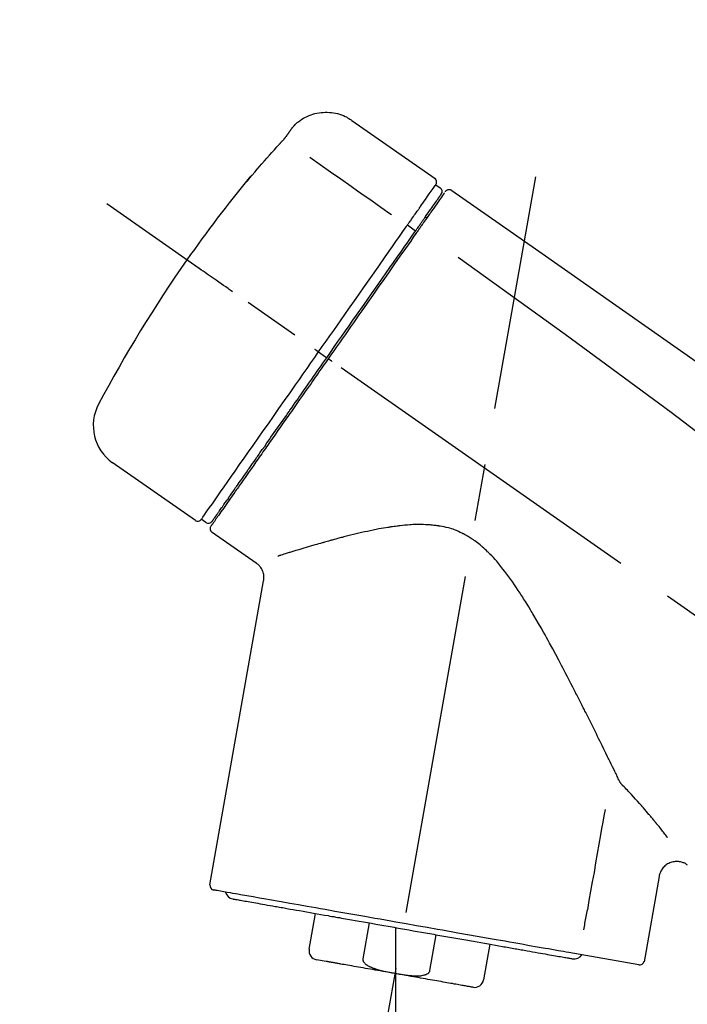
# Model space of a CAD drawing. Extents: x 84007 to 110129, y 210 to 8610.
# Drawn here: x 104028 to 104102, y 3179 to 3287 of the extents above; entities that cross this region are included whole.
import ezdxf

# ---------------------------------------------------------------- set-up
doc = ezdxf.new("R2010")
doc.units = 0
doc.header["$LTSCALE"] = 50
doc.header["$MEASUREMENT"] = 0
doc.linetypes.add('CENTER2', pattern=[1.125, 0.75, -0.125, 0.125, -0.125])
doc.layers.get('0').update_dxf_attribs({"linetype": 'CONTINUOUS'})
doc.layers.add('150-機器', color=8, linetype='CONTINUOUS')
doc.layers.add('166-寸法B', color=11, linetype='CONTINUOUS')
doc.styles.add('KH001', font='txt')
doc.dimstyles.new('KH1xx030', dxfattribs={"dimscale": 30, "dimtxt": 2, "dimasz": 0.6, "dimexe": 0.3, "dimexo": 1.2, "dimgap": 0.5, "dimtad": 3, "dimdec": 1, "dimdsep": 46, "dimlunit": 6, "dimtxsty": 'KH001', "dimblk": 'DOT', "dimcen": 1, "dimdle": 1, "dimclrd": 256, "dimclre": 256, "dimclrt": 256, "dimadec": 0, "dimazin": 0, "dimtfac": 1, "dimtdec": 1, "dimtix": 1, "dimtmove": 2, "dimatfit": 3, "dimldrblk": 'CLOSEDBLANK', "dimfxl": 1, "dimtolj": 1, "dimtzin": 0, "dimlwd": -1, "dimlwe": -1, "dimarcsym": 0})

# ---------------------------------------------------------------- blocks, each defined once
blk = doc.blocks.new('_Dot')
at = {"color": 0, "linetype": 'ByBlock', "lineweight": -2}
blk.add_line((-0.5, 0), (-1, 0), dxfattribs=at)
at = {"color": 0, "linetype": 'ByBlock', "const_width": 0.5}
blk.add_lwpolyline([(-0.25, 0, 1), (0.25, 0, 1)], format="xyb", close=True, dxfattribs=at)
blk = doc.blocks.new('*D97')
at = {"layer": '166-寸法B', "transparency": 16777216}
for p, q in [((103744.38, 3063.49), (103744.38, 3351.95)), ((104544.38, 3285.51), (104544.38, 3351.95)), ((103762.38, 3342.95), (104526.38, 3342.95))]:
    blk.add_line(p, q, dxfattribs=at)
at = {"layer": '166-寸法B', "transparency": 16777216, "xscale": 18, "yscale": 18, "zscale": 18, "rotation": 180}
blk.add_blockref('_Dot', (103744.38, 3342.95), dxfattribs=at)
at = {"layer": '166-寸法B', "transparency": 16777216, "xscale": 18, "yscale": 18, "zscale": 18}
blk.add_blockref('_Dot', (104544.38, 3342.95), dxfattribs=at)
at = {"layer": '166-寸法B', "transparency": 16777216, "insert": (104144.38, 3387.95), "char_height": 60, "attachment_point": 5, "style": 'KH001'}
blk.add_mtext('\\A1;800', dxfattribs=at)
blk = doc.blocks.new('_ClosedBlank')
at = {"color": 0, "linetype": 'ByBlock', "lineweight": -2}
for p, q in [((-1, 0.1667), (0, 0)), ((-1, 0.1667), (-1, -0.1667)), ((0, 0), (-1, -0.1667))]:
    blk.add_line(p, q, dxfattribs=at)

msp = doc.modelspace()

# ---------------------------------------------------------------- linework, layer by layer
at = {"layer": '150-機器', "color": 13, "linetype": 'Continuous'}
for p, q in [((104064.77, 3276.37), (104073.91, 3269.98)), ((104073.99, 3269.31), (104074.48, 3268.97)), ((104072.85, 3265.78), (104073.02, 3265.67)), ((104070.89, 3264.89), (104071.78, 3264.24)), ((104061.12, 3250.93), (104061.61, 3250.59)), ((104061.61, 3250.59), (104062.01, 3250.3)), ((104047.59, 3232.4), (104038.46, 3238.79)), ((104051.34, 3234.7), (104051.17, 3234.82)), ((104048.73, 3232.2), (104048.24, 3232.55)), ((104054.25, 3227.73), (104049.43, 3231.11)), ((104049.19, 3192.39), (104055.07, 3225.77)), ((104098.52, 3193.3), (104096.87, 3183.93)), ((104060.09, 3185.3), (104060.78, 3189.23)), ((104066.68, 3188.19), (104065.99, 3184.26)), ((104069.55, 3187.69), (104069.55, 3182.65)), ((104073.35, 3182.96), (104074.04, 3186.89)), ((104079.94, 3185.85), (104079.24, 3181.93)), ((104061.95, 3183.96), (104060.9, 3184.15)), ((104096.3, 3183.58), (104088.59, 3184.94))]:
    msp.add_line(p, q, dxfattribs=at)
at = {"layer": '150-機器', "color": 13, "linetype": 'CENTER2'}
for p, q in [((104060.96, 3133.93), (104084.98, 3270.17)), ((104324.72, 3066.35), (104037.85, 3267.22)), ((104069.55, 3182.65), (104069.55, 3122.45))]:
    msp.add_line(p, q, dxfattribs=at)
at = {"layer": '150-機器', "color": 13, "linetype": 'Continuous'}
for points in [[(104058.25, 3275.6), (104058.31, 3275.66), (104058.36, 3275.72), (104058.41, 3275.77), (104058.46, 3275.83), (104058.56, 3275.94), (104058.67, 3276.04), (104058.78, 3276.14), (104058.9, 3276.23), (104059.08, 3276.37), (104059.27, 3276.5), (104059.46, 3276.61), (104059.67, 3276.72), (104059.87, 3276.82), (104060.08, 3276.91), (104060.29, 3276.99), (104060.5, 3277.06), (104060.72, 3277.12), (104060.94, 3277.17), (104061.17, 3277.21), (104061.39, 3277.24), (104061.62, 3277.26), (104061.84, 3277.27), (104062.07, 3277.27), (104062.3, 3277.26), (104062.52, 3277.24), (104062.75, 3277.21), (104062.97, 3277.17), (104063.19, 3277.12), (104063.41, 3277.06), (104063.63, 3276.99), (104063.84, 3276.91), (104064.05, 3276.81), (104064.18, 3276.75), (104064.31, 3276.67), (104064.44, 3276.6), (104064.56, 3276.52), (104064.63, 3276.47), (104064.69, 3276.43), (104064.75, 3276.39), (104064.81, 3276.34)], [(104057.69, 3274.78), (104057.69, 3274.79), (104057.69, 3274.79), (104057.69, 3274.79), (104057.7, 3274.8), (104057.7, 3274.81), (104057.71, 3274.82), (104057.72, 3274.83), (104057.72, 3274.84), (104057.74, 3274.85), (104057.75, 3274.87), (104057.76, 3274.89), (104057.77, 3274.9), (104057.78, 3274.92), (104057.8, 3274.94), (104057.81, 3274.96), (104057.83, 3274.98), (104057.84, 3275.01), (104057.86, 3275.03), (104057.88, 3275.06), (104057.9, 3275.09), (104057.92, 3275.11), (104057.94, 3275.14), (104057.96, 3275.17), (104057.97, 3275.19), (104057.99, 3275.22), (104058.01, 3275.24), (104058.02, 3275.27), (104058.04, 3275.29), (104058.05, 3275.31), (104058.07, 3275.32), (104058.08, 3275.34), (104058.09, 3275.36), (104058.1, 3275.37), (104058.11, 3275.39), (104058.12, 3275.4), (104058.13, 3275.42), (104058.14, 3275.43), (104058.15, 3275.44), (104058.16, 3275.45), (104058.17, 3275.47), (104058.17, 3275.48), (104058.18, 3275.49), (104058.19, 3275.5), (104058.2, 3275.51), (104058.2, 3275.52), (104058.21, 3275.53), (104058.22, 3275.54), (104058.22, 3275.55), (104058.23, 3275.55), (104058.23, 3275.56), (104058.23, 3275.56), (104058.24, 3275.57), (104058.24, 3275.57), (104058.24, 3275.57), (104058.24, 3275.58), (104058.24, 3275.58)], [(104058.24, 3275.58), (104058.24, 3275.58), (104058.25, 3275.58), (104058.25, 3275.58), (104058.25, 3275.58), (104058.25, 3275.58), (104058.25, 3275.59), (104058.25, 3275.59), (104058.25, 3275.59), (104058.26, 3275.6), (104058.26, 3275.6), (104058.26, 3275.6), (104058.26, 3275.6), (104058.26, 3275.61), (104058.27, 3275.61), (104058.27, 3275.61), (104058.27, 3275.61), (104058.27, 3275.62), (104058.27, 3275.62), (104058.27, 3275.62), (104058.28, 3275.62), (104058.28, 3275.62), (104058.28, 3275.63), (104058.28, 3275.63), (104058.28, 3275.63), (104058.28, 3275.63), (104058.28, 3275.63), (104058.28, 3275.63), (104058.28, 3275.63), (104058.28, 3275.63), (104058.28, 3275.64), (104058.29, 3275.64), (104058.29, 3275.64)], [(104056.82, 3273.77), (104056.83, 3273.77), (104056.83, 3273.78), (104056.84, 3273.78), (104056.84, 3273.79), (104056.85, 3273.8), (104056.86, 3273.81), (104056.87, 3273.82), (104056.89, 3273.84), (104056.9, 3273.85), (104056.92, 3273.87), (104056.93, 3273.89), (104056.95, 3273.91), (104056.97, 3273.93), (104056.98, 3273.95), (104057, 3273.97), (104057.02, 3273.98), (104057.04, 3274.01), (104057.06, 3274.04), (104057.09, 3274.06), (104057.11, 3274.09), (104057.14, 3274.12), (104057.16, 3274.15), (104057.19, 3274.18), (104057.22, 3274.22), (104057.25, 3274.25), (104057.29, 3274.29), (104057.32, 3274.33), (104057.35, 3274.37), (104057.38, 3274.4), (104057.41, 3274.43), (104057.44, 3274.47), (104057.46, 3274.5), (104057.49, 3274.53), (104057.51, 3274.55), (104057.53, 3274.58), (104057.55, 3274.6), (104057.56, 3274.62), (104057.57, 3274.64), (104057.59, 3274.65), (104057.6, 3274.67), (104057.61, 3274.68), (104057.62, 3274.69), (104057.63, 3274.7), (104057.64, 3274.71), (104057.64, 3274.72), (104057.65, 3274.73), (104057.66, 3274.74), (104057.67, 3274.75), (104057.67, 3274.76), (104057.67, 3274.76), (104057.68, 3274.77), (104057.68, 3274.77), (104057.68, 3274.78), (104057.68, 3274.78), (104057.68, 3274.78), (104057.69, 3274.78)], [(104053.57, 3270.05), (104053.83, 3270.37), (104054.1, 3270.68), (104054.36, 3271), (104054.63, 3271.31), (104054.9, 3271.62), (104055.17, 3271.93), (104055.44, 3272.24), (104055.71, 3272.55), (104055.99, 3272.85), (104056.27, 3273.16), (104056.54, 3273.46), (104056.82, 3273.77)], [(104060.15, 3272.32), (104061.28, 3271.53), (104062.41, 3270.74), (104063.55, 3269.94), (104064.68, 3269.15), (104065.4, 3268.64), (104066.12, 3268.14), (104066.84, 3267.64), (104067.56, 3267.13), (104067.95, 3266.86), (104068.34, 3266.58), (104068.74, 3266.31), (104069.13, 3266.04)], [(104053.18, 3269.63), (104053.18, 3269.62), (104053.18, 3269.62), (104053.18, 3269.62), (104053.17, 3269.62), (104053.17, 3269.62), (104053.17, 3269.61), (104053.17, 3269.61), (104053.17, 3269.61), (104053.16, 3269.6), (104053.16, 3269.6), (104053.16, 3269.59), (104053.15, 3269.59), (104053.15, 3269.59), (104053.15, 3269.58), (104053.15, 3269.58), (104053.15, 3269.58), (104053.16, 3269.58), (104053.16, 3269.58), (104053.17, 3269.59), (104053.18, 3269.6), (104053.19, 3269.62), (104053.2, 3269.63), (104053.21, 3269.64), (104053.22, 3269.65), (104053.24, 3269.66), (104053.25, 3269.68), (104053.27, 3269.7), (104053.28, 3269.72), (104053.3, 3269.74), (104053.33, 3269.76), (104053.35, 3269.79), (104053.37, 3269.81), (104053.39, 3269.83), (104053.41, 3269.86), (104053.43, 3269.88), (104053.45, 3269.9), (104053.46, 3269.92), (104053.48, 3269.94), (104053.5, 3269.96), (104053.51, 3269.99), (104053.52, 3270), (104053.53, 3270.01), (104053.54, 3270.02), (104053.55, 3270.03), (104053.56, 3270.03), (104053.56, 3270.04), (104053.56, 3270.04), (104053.57, 3270.05)], [(104053.49, 3270.07), (104053.49, 3270.07), (104053.49, 3270.07), (104053.49, 3270.07), (104053.49, 3270.07), (104053.49, 3270.07), (104053.48, 3270.06), (104053.48, 3270.06), (104053.48, 3270.05), (104053.47, 3270.04), (104053.45, 3270.02), (104053.44, 3270), (104053.43, 3269.99), (104053.42, 3269.97), (104053.4, 3269.95), (104053.39, 3269.93), (104053.38, 3269.91), (104053.36, 3269.89), (104053.35, 3269.87), (104053.34, 3269.85), (104053.32, 3269.83), (104053.31, 3269.81), (104053.29, 3269.79), (104053.28, 3269.77), (104053.26, 3269.75), (104053.25, 3269.73), (104053.24, 3269.71), (104053.23, 3269.7), (104053.22, 3269.68), (104053.21, 3269.67), (104053.2, 3269.66), (104053.2, 3269.65), (104053.19, 3269.64), (104053.19, 3269.64), (104053.18, 3269.63), (104053.18, 3269.63), (104053.18, 3269.63)], [(104053.26, 3269.7), (104053.25, 3269.7), (104053.25, 3269.69), (104053.24, 3269.69), (104053.23, 3269.68), (104053.22, 3269.67), (104053.22, 3269.67), (104053.21, 3269.66), (104053.2, 3269.65), (104053.2, 3269.65), (104053.19, 3269.64), (104053.19, 3269.63), (104053.18, 3269.63)], [(104053.26, 3269.69), (104053.26, 3269.69), (104053.26, 3269.69), (104053.26, 3269.7), (104053.27, 3269.7), (104053.27, 3269.71), (104053.28, 3269.71), (104053.29, 3269.72), (104053.29, 3269.73), (104053.31, 3269.74), (104053.32, 3269.76), (104053.33, 3269.77), (104053.34, 3269.79), (104053.35, 3269.8), (104053.36, 3269.81), (104053.37, 3269.82), (104053.38, 3269.83), (104053.39, 3269.84), (104053.39, 3269.84), (104053.4, 3269.85), (104053.4, 3269.86)], [(104072.3, 3266.9), (104072.43, 3267.09), (104072.57, 3267.29), (104072.71, 3267.49), (104072.85, 3267.68), (104073.06, 3267.99), (104073.27, 3268.29), (104073.48, 3268.59), (104073.7, 3268.9), (104073.77, 3269), (104073.84, 3269.1), (104073.91, 3269.21), (104073.99, 3269.31), (104073.99, 3269.31), (104073.99, 3269.31), (104073.99, 3269.31), (104073.99, 3269.31)], [(104075.05, 3268.53), (104075.07, 3268.58), (104075.1, 3268.63), (104075.13, 3268.67), (104075.17, 3268.69), (104075.18, 3268.7), (104075.18, 3268.7), (104075.18, 3268.7), (104075.19, 3268.7)], [(104075.19, 3268.7), (104075.2, 3268.71), (104075.21, 3268.71), (104075.22, 3268.72), (104075.23, 3268.73), (104075.25, 3268.74), (104075.27, 3268.75), (104075.3, 3268.76), (104075.32, 3268.77), (104075.36, 3268.78), (104075.39, 3268.78), (104075.43, 3268.79), (104075.47, 3268.79), (104075.51, 3268.78), (104075.54, 3268.78), (104075.58, 3268.77), (104075.62, 3268.76), (104075.64, 3268.75), (104075.66, 3268.74), (104075.68, 3268.73), (104075.7, 3268.72), (104075.71, 3268.71), (104075.72, 3268.7), (104075.73, 3268.7), (104075.74, 3268.69)], [(104075.74, 3268.69), (104084.93, 3262.25), (104094.13, 3255.82), (104103.32, 3249.38), (104112.51, 3242.95), (104121.7, 3236.51), (104130.89, 3230.08), (104140.08, 3223.64), (104149.27, 3217.2)], [(104072.88, 3265.81), (104073.02, 3266.02), (104073.16, 3266.22), (104073.31, 3266.43), (104073.45, 3266.63), (104073.56, 3266.78), (104073.66, 3266.94), (104073.77, 3267.09), (104073.88, 3267.24), (104073.97, 3267.37), (104074.06, 3267.5), (104074.15, 3267.63), (104074.24, 3267.76), (104074.26, 3267.78), (104074.27, 3267.81), (104074.29, 3267.83), (104074.3, 3267.85), (104074.33, 3267.89), (104074.36, 3267.93), (104074.38, 3267.97), (104074.41, 3268), (104074.42, 3268.02), (104074.43, 3268.04), (104074.45, 3268.05), (104074.46, 3268.07), (104074.48, 3268.11), (104074.51, 3268.15), (104074.54, 3268.18), (104074.56, 3268.22), (104074.57, 3268.23), (104074.58, 3268.25), (104074.59, 3268.26), (104074.6, 3268.27), (104074.6, 3268.27), (104074.6, 3268.27), (104074.6, 3268.27), (104074.6, 3268.28)], [(104074.95, 3268.43), (104074.95, 3268.43), (104074.95, 3268.43), (104074.95, 3268.42), (104074.95, 3268.42), (104074.92, 3268.38), (104074.89, 3268.34), (104074.86, 3268.3), (104074.83, 3268.26), (104074.73, 3268.11), (104074.62, 3267.95), (104074.51, 3267.8), (104074.41, 3267.65), (104074.25, 3267.42), (104074.09, 3267.2), (104073.93, 3266.97), (104073.77, 3266.75), (104073.67, 3266.6), (104073.57, 3266.45), (104073.46, 3266.3), (104073.36, 3266.15)], [(104070.89, 3264.89), (104070.93, 3264.94), (104070.97, 3265), (104071.01, 3265.05), (104071.04, 3265.11), (104071.12, 3265.21), (104071.19, 3265.32), (104071.27, 3265.43), (104071.34, 3265.53), (104071.44, 3265.67), (104071.54, 3265.81), (104071.63, 3265.95), (104071.73, 3266.09), (104071.81, 3266.2), (104071.89, 3266.31), (104071.96, 3266.42), (104072.04, 3266.53), (104072.08, 3266.59), (104072.12, 3266.64), (104072.15, 3266.69), (104072.19, 3266.74), (104072.2, 3266.76), (104072.22, 3266.79), (104072.23, 3266.81), (104072.25, 3266.83)], [(104072.25, 3266.83), (104072.25, 3266.83), (104072.26, 3266.84), (104072.26, 3266.84), (104072.26, 3266.85), (104072.27, 3266.86), (104072.27, 3266.86), (104072.28, 3266.87), (104072.28, 3266.87), (104072.28, 3266.88), (104072.29, 3266.89), (104072.29, 3266.89), (104072.3, 3266.9)], [(104071.69, 3264.12), (104071.72, 3264.17), (104071.76, 3264.21), (104071.79, 3264.26), (104071.83, 3264.31), (104071.86, 3264.36), (104071.89, 3264.4), (104071.92, 3264.45), (104071.95, 3264.5), (104072.02, 3264.58), (104072.08, 3264.67), (104072.14, 3264.76), (104072.2, 3264.84), (104072.23, 3264.88), (104072.26, 3264.93), (104072.28, 3264.97), (104072.31, 3265.01), (104072.36, 3265.08), (104072.41, 3265.15), (104072.46, 3265.22), (104072.51, 3265.3), (104072.54, 3265.33), (104072.56, 3265.36), (104072.58, 3265.39), (104072.61, 3265.43), (104072.64, 3265.48), (104072.68, 3265.54), (104072.72, 3265.59), (104072.76, 3265.65), (104072.78, 3265.67), (104072.79, 3265.7), (104072.81, 3265.72), (104072.83, 3265.74), (104072.84, 3265.76), (104072.85, 3265.78), (104072.86, 3265.8), (104072.88, 3265.81)], [(104073.36, 3266.15), (104073.33, 3266.12), (104073.31, 3266.08), (104073.29, 3266.05), (104073.26, 3266.02), (104073.19, 3265.91), (104073.11, 3265.8), (104073.03, 3265.69), (104072.96, 3265.58), (104072.86, 3265.44), (104072.76, 3265.3), (104072.66, 3265.15), (104072.56, 3265.01), (104072.5, 3264.92), (104072.44, 3264.84), (104072.38, 3264.75), (104072.32, 3264.67), (104072.26, 3264.58), (104072.2, 3264.49), (104072.14, 3264.41), (104072.08, 3264.32), (104072.01, 3264.23), (104071.95, 3264.13), (104071.88, 3264.04), (104071.81, 3263.95)], [(104061.12, 3250.93), (104061.53, 3251.52), (104061.95, 3252.12), (104062.36, 3252.71), (104062.78, 3253.3), (104063.6, 3254.47), (104064.42, 3255.64), (104065.24, 3256.81), (104066.06, 3257.98), (104066.85, 3259.12), (104067.65, 3260.25), (104068.44, 3261.39), (104069.23, 3262.52), (104069.61, 3263.07), (104069.99, 3263.61), (104070.37, 3264.15), (104070.75, 3264.69)], [(104070.75, 3264.69), (104070.76, 3264.71), (104070.77, 3264.72), (104070.79, 3264.74), (104070.8, 3264.76), (104070.81, 3264.77), (104070.82, 3264.79), (104070.83, 3264.81), (104070.84, 3264.82), (104070.85, 3264.84), (104070.87, 3264.85), (104070.88, 3264.87), (104070.89, 3264.89)], [(104062.01, 3250.3), (104062.43, 3250.89), (104062.84, 3251.48), (104063.25, 3252.07), (104063.66, 3252.65), (104064.07, 3253.24), (104064.48, 3253.82), (104064.89, 3254.41), (104065.3, 3254.99), (104066.11, 3256.15), (104066.92, 3257.31), (104067.73, 3258.47), (104068.55, 3259.63), (104068.95, 3260.2), (104069.34, 3260.77), (104069.74, 3261.34), (104070.14, 3261.91), (104070.53, 3262.46), (104070.92, 3263.01), (104071.3, 3263.56), (104071.69, 3264.12)], [(104071.81, 3263.95), (104071.52, 3263.53), (104071.24, 3263.12), (104070.95, 3262.71), (104070.66, 3262.3), (104070.06, 3261.45), (104069.47, 3260.6), (104068.87, 3259.75), (104068.28, 3258.9), (104067.67, 3258.04), (104067.07, 3257.17), (104066.46, 3256.31), (104065.86, 3255.44), (104065.55, 3255), (104065.24, 3254.57), (104064.94, 3254.13), (104064.63, 3253.69), (104064.32, 3253.25), (104064.02, 3252.81), (104063.71, 3252.38), (104063.41, 3251.94), (104063.1, 3251.5), (104062.79, 3251.06), (104062.48, 3250.62), (104062.18, 3250.19)], [(104076.46, 3261.35), (104088.19, 3252.89), (104099.84, 3244.33), (104111.32, 3235.56), (104122.55, 3226.48), (104126.04, 3223.52), (104129.51, 3220.53), (104132.97, 3217.51), (104136.42, 3214.49)], [(104051.66, 3257.55), (104051.53, 3257.64), (104051.41, 3257.72), (104051.29, 3257.81), (104051.17, 3257.9), (104050.92, 3258.07), (104050.67, 3258.24), (104050.43, 3258.41), (104050.18, 3258.59), (104049.86, 3258.81), (104049.54, 3259.04), (104049.21, 3259.26), (104048.89, 3259.49), (104048.66, 3259.65), (104048.43, 3259.81), (104048.2, 3259.97), (104047.96, 3260.14), (104047.89, 3260.19), (104047.81, 3260.24), (104047.74, 3260.3), (104047.66, 3260.35), (104047.65, 3260.36), (104047.63, 3260.37), (104047.62, 3260.38), (104047.6, 3260.39)], [(104061.12, 3250.93), (104061.11, 3250.93), (104061.11, 3250.93), (104061.1, 3250.94), (104061.1, 3250.94), (104061.09, 3250.94), (104061.09, 3250.95), (104061.08, 3250.95), (104061.08, 3250.95), (104061.07, 3250.96), (104061.06, 3250.97), (104061.05, 3250.97), (104061.05, 3250.98), (104061.03, 3250.99), (104061.01, 3251), (104061, 3251.01), (104060.98, 3251.02), (104060.95, 3251.04), (104060.93, 3251.06), (104060.9, 3251.08), (104060.87, 3251.1), (104060.84, 3251.12), (104060.82, 3251.14), (104060.79, 3251.16), (104060.76, 3251.18), (104060.75, 3251.19), (104060.74, 3251.19), (104060.72, 3251.2), (104060.71, 3251.21), (104060.71, 3251.21), (104060.71, 3251.21), (104060.71, 3251.21), (104060.71, 3251.22)], [(104048.24, 3232.54), (104048.24, 3232.55), (104048.24, 3232.55), (104048.24, 3232.55), (104048.24, 3232.55), (104048.29, 3232.61), (104048.33, 3232.67), (104048.37, 3232.72), (104048.41, 3232.78), (104048.59, 3233.05), (104048.78, 3233.31), (104048.96, 3233.57), (104049.15, 3233.84), (104049.45, 3234.26), (104049.75, 3234.69), (104050.04, 3235.12), (104050.34, 3235.55), (104050.75, 3236.12), (104051.15, 3236.7), (104051.55, 3237.27), (104051.96, 3237.85), (104052.45, 3238.55), (104052.94, 3239.25), (104053.43, 3239.95), (104053.92, 3240.65), (104054.48, 3241.45), (104055.04, 3242.25), (104055.6, 3243.05), (104056.16, 3243.85), (104056.77, 3244.72), (104057.37, 3245.58), (104057.98, 3246.45), (104058.59, 3247.32), (104059.01, 3247.92), (104059.43, 3248.52), (104059.85, 3249.12), (104060.27, 3249.73), (104060.48, 3250.03), (104060.69, 3250.33), (104060.9, 3250.63), (104061.12, 3250.93)], [(104062.18, 3250.19), (104062.02, 3249.96), (104061.86, 3249.74), (104061.71, 3249.51), (104061.55, 3249.29), (104061.39, 3249.06), (104061.23, 3248.84), (104061.07, 3248.61), (104060.92, 3248.38), (104060.76, 3248.16), (104060.6, 3247.93), (104060.44, 3247.71), (104060.29, 3247.48), (104059.97, 3247.04), (104059.66, 3246.59), (104059.35, 3246.15), (104059.04, 3245.7), (104058.89, 3245.49), (104058.73, 3245.27), (104058.58, 3245.05), (104058.43, 3244.83), (104058.28, 3244.62), (104058.13, 3244.4), (104057.97, 3244.18), (104057.82, 3243.96), (104057.53, 3243.54), (104057.24, 3243.13), (104056.94, 3242.71), (104056.65, 3242.29), (104056.51, 3242.09), (104056.37, 3241.89), (104056.23, 3241.69), (104056.09, 3241.49), (104055.95, 3241.29), (104055.81, 3241.09), (104055.67, 3240.89), (104055.53, 3240.69), (104055.4, 3240.5), (104055.27, 3240.31), (104055.13, 3240.13), (104055, 3239.94), (104054.87, 3239.75), (104054.74, 3239.56), (104054.61, 3239.37), (104054.47, 3239.18), (104054.23, 3238.84), (104053.99, 3238.49), (104053.74, 3238.14), (104053.5, 3237.79), (104053.27, 3237.47), (104053.05, 3237.15), (104052.83, 3236.83), (104052.61, 3236.51), (104052.51, 3236.37), (104052.41, 3236.23), (104052.31, 3236.09), (104052.21, 3235.94), (104052.11, 3235.8), (104052.01, 3235.66), (104051.91, 3235.52), (104051.81, 3235.37), (104051.63, 3235.12), (104051.46, 3234.87), (104051.28, 3234.63), (104051.11, 3234.38), (104050.96, 3234.16), (104050.81, 3233.95), (104050.66, 3233.74), (104050.51, 3233.53), (104050.39, 3233.36), (104050.27, 3233.19), (104050.15, 3233.01), (104050.03, 3232.84), (104049.94, 3232.71), (104049.85, 3232.58), (104049.76, 3232.45), (104049.67, 3232.32), (104049.61, 3232.24), (104049.55, 3232.15), (104049.49, 3232.06), (104049.43, 3231.97), (104049.41, 3231.96), (104049.4, 3231.94), (104049.39, 3231.92), (104049.37, 3231.89), (104049.34, 3231.85), (104049.32, 3231.82), (104049.3, 3231.8), (104049.3, 3231.8), (104049.3, 3231.8), (104049.31, 3231.8), (104049.31, 3231.8), (104049.31, 3231.8)], [(104049.43, 3232.33), (104049.43, 3232.33), (104049.43, 3232.32), (104049.43, 3232.32), (104049.43, 3232.32), (104049.43, 3232.32), (104049.43, 3232.32), (104049.43, 3232.33), (104049.43, 3232.33), (104049.43, 3232.33), (104049.43, 3232.33), (104049.43, 3232.33), (104049.43, 3232.33), (104049.45, 3232.36), (104049.47, 3232.39), (104049.49, 3232.41), (104049.51, 3232.44), (104049.56, 3232.51), (104049.61, 3232.58), (104049.66, 3232.66), (104049.71, 3232.73), (104049.72, 3232.75), (104049.73, 3232.76), (104049.75, 3232.78), (104049.76, 3232.79), (104049.78, 3232.83), (104049.81, 3232.87), (104049.83, 3232.9), (104049.86, 3232.94), (104049.87, 3232.96), (104049.89, 3232.98), (104049.9, 3233), (104049.91, 3233.02), (104049.96, 3233.08), (104050, 3233.15), (104050.05, 3233.21), (104050.09, 3233.27), (104050.13, 3233.32), (104050.16, 3233.37), (104050.2, 3233.42), (104050.23, 3233.47), (104050.31, 3233.58), (104050.39, 3233.7), (104050.47, 3233.81), (104050.55, 3233.92), (104050.59, 3233.98), (104050.63, 3234.05), (104050.68, 3234.11), (104050.72, 3234.17), (104050.79, 3234.27), (104050.87, 3234.38), (104050.94, 3234.48), (104051.01, 3234.59), (104051.04, 3234.62), (104051.06, 3234.66), (104051.09, 3234.7), (104051.11, 3234.73), (104051.17, 3234.81), (104051.22, 3234.88), (104051.27, 3234.96), (104051.33, 3235.04), (104051.35, 3235.08), (104051.38, 3235.12), (104051.41, 3235.16), (104051.44, 3235.2), (104051.58, 3235.4), (104051.73, 3235.61), (104051.87, 3235.81), (104052.01, 3236.02), (104052.14, 3236.2), (104052.27, 3236.39), (104052.4, 3236.57), (104052.53, 3236.76), (104052.75, 3237.07), (104052.97, 3237.38), (104053.19, 3237.69), (104053.4, 3238), (104053.48, 3238.11), (104053.56, 3238.22), (104053.63, 3238.33), (104053.71, 3238.44), (104053.87, 3238.67), (104054.03, 3238.9), (104054.19, 3239.13), (104054.35, 3239.36), (104054.43, 3239.48), (104054.52, 3239.59), (104054.6, 3239.71), (104054.68, 3239.83), (104054.94, 3240.2), (104055.2, 3240.56), (104055.45, 3240.93), (104055.71, 3241.3), (104055.89, 3241.56), (104056.07, 3241.81), (104056.25, 3242.07), (104056.43, 3242.33), (104056.72, 3242.74), (104057.01, 3243.15), (104057.29, 3243.55), (104057.58, 3243.96), (104057.68, 3244.1), (104057.77, 3244.24), (104057.87, 3244.38), (104057.97, 3244.52), (104058.17, 3244.81), (104058.37, 3245.09), (104058.56, 3245.37), (104058.76, 3245.65), (104058.86, 3245.79), (104058.96, 3245.94), (104059.06, 3246.08), (104059.16, 3246.22), (104059.46, 3246.65), (104059.76, 3247.08), (104060.06, 3247.51), (104060.37, 3247.94), (104060.57, 3248.24), (104060.77, 3248.53), (104060.98, 3248.82), (104061.18, 3249.11), (104061.39, 3249.41), (104061.6, 3249.71), (104061.81, 3250), (104062.01, 3250.3)], [(104062.59, 3249.9), (104062.57, 3249.91), (104062.56, 3249.92), (104062.55, 3249.93), (104062.53, 3249.94), (104062.52, 3249.95), (104062.51, 3249.96), (104062.49, 3249.96), (104062.48, 3249.97), (104062.45, 3249.99), (104062.43, 3250.01), (104062.41, 3250.03), (104062.38, 3250.04), (104062.37, 3250.05), (104062.36, 3250.06), (104062.35, 3250.07), (104062.34, 3250.07), (104062.32, 3250.09), (104062.3, 3250.1), (104062.28, 3250.11), (104062.26, 3250.13), (104062.25, 3250.13), (104062.24, 3250.14), (104062.24, 3250.14), (104062.23, 3250.15), (104062.22, 3250.16), (104062.21, 3250.16), (104062.2, 3250.17), (104062.19, 3250.18), (104062.19, 3250.18), (104062.18, 3250.18), (104062.18, 3250.18), (104062.18, 3250.19)], [(104094.17, 3203.78), (104094.11, 3203.91), (104094.04, 3204.04), (104093.98, 3204.17), (104093.92, 3204.29), (104093.86, 3204.42), (104093.79, 3204.56), (104093.73, 3204.69), (104093.66, 3204.82), (104093.53, 3205.09), (104093.4, 3205.36), (104093.27, 3205.62), (104093.14, 3205.89), (104093.07, 3206.03), (104093.01, 3206.17), (104092.94, 3206.3), (104092.87, 3206.44), (104092.67, 3206.86), (104092.46, 3207.27), (104092.26, 3207.69), (104092.05, 3208.11), (104091.91, 3208.39), (104091.77, 3208.68), (104091.63, 3208.97), (104091.49, 3209.26), (104091.27, 3209.7), (104091.05, 3210.14), (104090.83, 3210.58), (104090.61, 3211.02), (104090.53, 3211.17), (104090.46, 3211.32), (104090.38, 3211.47), (104090.31, 3211.61), (104090.19, 3211.84), (104090.08, 3212.07), (104089.96, 3212.29), (104089.85, 3212.52), (104089.81, 3212.59), (104089.77, 3212.67), (104089.74, 3212.74), (104089.7, 3212.82), (104089.62, 3212.97), (104089.54, 3213.12), (104089.47, 3213.27), (104089.39, 3213.42), (104089.35, 3213.5), (104089.31, 3213.57), (104089.27, 3213.65), (104089.23, 3213.73), (104089.04, 3214.11), (104088.84, 3214.49), (104088.65, 3214.87), (104088.45, 3215.24), (104088.29, 3215.55), (104088.13, 3215.86), (104087.97, 3216.16), (104087.81, 3216.47), (104087.49, 3217.08), (104087.16, 3217.7), (104086.83, 3218.31), (104086.5, 3218.92), (104086.33, 3219.23), (104086.16, 3219.54), (104085.99, 3219.85), (104085.82, 3220.15), (104085.56, 3220.62), (104085.29, 3221.08), (104085.02, 3221.53), (104084.75, 3221.99), (104084.66, 3222.15), (104084.57, 3222.3), (104084.48, 3222.45), (104084.39, 3222.6), (104084.2, 3222.91), (104084.02, 3223.21), (104083.83, 3223.52), (104083.64, 3223.82), (104083.54, 3223.97), (104083.45, 3224.13), (104083.35, 3224.28), (104083.25, 3224.43), (104083.05, 3224.73), (104082.85, 3225.03), (104082.65, 3225.33), (104082.44, 3225.63), (104082.34, 3225.78), (104082.24, 3225.92), (104082.13, 3226.07), (104082.03, 3226.22), (104081.81, 3226.51), (104081.59, 3226.8), (104081.37, 3227.08), (104081.15, 3227.37), (104081.03, 3227.51), (104080.92, 3227.65), (104080.8, 3227.79), (104080.68, 3227.93), (104080.5, 3228.13), (104080.32, 3228.33), (104080.13, 3228.53), (104079.94, 3228.72), (104079.87, 3228.79), (104079.81, 3228.86), (104079.74, 3228.92), (104079.68, 3228.98), (104079.55, 3229.11), (104079.41, 3229.24), (104079.28, 3229.36), (104079.14, 3229.48), (104079.07, 3229.54), (104079.01, 3229.6), (104078.94, 3229.66), (104078.87, 3229.72), (104078.73, 3229.83), (104078.58, 3229.94), (104078.44, 3230.05), (104078.29, 3230.16), (104078.22, 3230.22), (104078.15, 3230.27), (104078.07, 3230.32), (104078, 3230.37), (104077.88, 3230.45), (104077.76, 3230.52), (104077.65, 3230.59), (104077.53, 3230.66), (104077.49, 3230.68), (104077.45, 3230.71), (104077.41, 3230.73), (104077.37, 3230.75), (104077.29, 3230.8), (104077.21, 3230.84), (104077.13, 3230.88), (104077.05, 3230.93), (104077.01, 3230.95), (104076.97, 3230.97), (104076.92, 3230.99), (104076.88, 3231.01), (104076.68, 3231.11), (104076.47, 3231.21), (104076.27, 3231.3), (104076.06, 3231.39), (104075.89, 3231.45), (104075.72, 3231.51), (104075.54, 3231.56), (104075.37, 3231.61), (104075.15, 3231.66), (104074.93, 3231.7), (104074.71, 3231.74), (104074.49, 3231.78), (104074.44, 3231.79), (104074.4, 3231.8), (104074.35, 3231.8), (104074.31, 3231.81), (104074.22, 3231.83), (104074.13, 3231.84), (104074.04, 3231.85), (104073.95, 3231.86), (104073.91, 3231.87), (104073.86, 3231.87), (104073.82, 3231.88), (104073.77, 3231.88), (104073.64, 3231.9), (104073.5, 3231.91), (104073.37, 3231.93), (104073.24, 3231.94), (104073.15, 3231.94), (104073.06, 3231.95), (104072.97, 3231.95), (104072.88, 3231.95), (104072.62, 3231.96), (104072.35, 3231.97), (104072.09, 3231.97), (104071.82, 3231.97), (104071.65, 3231.97), (104071.48, 3231.96), (104071.3, 3231.95), (104071.13, 3231.93), (104070.87, 3231.91), (104070.61, 3231.89), (104070.35, 3231.86), (104070.09, 3231.83), (104070.01, 3231.82), (104069.92, 3231.81), (104069.84, 3231.8), (104069.75, 3231.79), (104069.58, 3231.77), (104069.41, 3231.75), (104069.24, 3231.72), (104069.07, 3231.7), (104068.99, 3231.68), (104068.91, 3231.67), (104068.82, 3231.66), (104068.74, 3231.64), (104068.49, 3231.61), (104068.24, 3231.56), (104068, 3231.52), (104067.75, 3231.48), (104067.59, 3231.45), (104067.43, 3231.41), (104067.27, 3231.38), (104067.1, 3231.35), (104066.79, 3231.28), (104066.48, 3231.22), (104066.16, 3231.15), (104065.85, 3231.08), (104065.7, 3231.04), (104065.54, 3231.01), (104065.39, 3230.97), (104065.24, 3230.93), (104064.94, 3230.86), (104064.64, 3230.79), (104064.34, 3230.71), (104064.04, 3230.64), (104063.89, 3230.6), (104063.75, 3230.56), (104063.6, 3230.53), (104063.46, 3230.49), (104063.24, 3230.43), (104063.03, 3230.37), (104062.82, 3230.32), (104062.6, 3230.26), (104062.53, 3230.24), (104062.46, 3230.22), (104062.39, 3230.2), (104062.33, 3230.18), (104062.19, 3230.14), (104062.05, 3230.11), (104061.92, 3230.07), (104061.78, 3230.03), (104061.71, 3230.01), (104061.65, 3229.99), (104061.58, 3229.97), (104061.51, 3229.96), (104061.32, 3229.9), (104061.12, 3229.84), (104060.92, 3229.79), (104060.73, 3229.73), (104060.6, 3229.7), (104060.48, 3229.66), (104060.35, 3229.62), (104060.23, 3229.59), (104059.99, 3229.52), (104059.75, 3229.45), (104059.51, 3229.38), (104059.28, 3229.3), (104059.16, 3229.27), (104059.05, 3229.24), (104058.94, 3229.2), (104058.82, 3229.17), (104058.61, 3229.1), (104058.4, 3229.04), (104058.18, 3228.97), (104057.97, 3228.91), (104057.87, 3228.88), (104057.77, 3228.85), (104057.67, 3228.81), (104057.57, 3228.78), (104057.43, 3228.74), (104057.29, 3228.7), (104057.15, 3228.65), (104057.01, 3228.61), (104056.96, 3228.59), (104056.92, 3228.58), (104056.87, 3228.57), (104056.83, 3228.55), (104056.78, 3228.54), (104056.74, 3228.53), (104056.7, 3228.51), (104056.65, 3228.5)], [(104055.07, 3225.75), (104055.08, 3225.8), (104055.09, 3225.85), (104055.1, 3225.89), (104055.1, 3225.94), (104055.11, 3226.04), (104055.12, 3226.13), (104055.12, 3226.22), (104055.12, 3226.32), (104055.1, 3226.46), (104055.07, 3226.6), (104055.03, 3226.74), (104054.97, 3226.87), (104054.92, 3227), (104054.85, 3227.13), (104054.77, 3227.25), (104054.68, 3227.37), (104054.62, 3227.43), (104054.55, 3227.5), (104054.48, 3227.56), (104054.41, 3227.62), (104054.37, 3227.65), (104054.33, 3227.68), (104054.29, 3227.7), (104054.25, 3227.73)], [(104094.55, 3203.26), (104094.53, 3203.28), (104094.51, 3203.3), (104094.49, 3203.32), (104094.47, 3203.34), (104094.45, 3203.37), (104094.43, 3203.39), (104094.41, 3203.41), (104094.39, 3203.43), (104094.36, 3203.47), (104094.33, 3203.52), (104094.3, 3203.56), (104094.27, 3203.6), (104094.25, 3203.63), (104094.24, 3203.65), (104094.22, 3203.67), (104094.21, 3203.69), (104094.2, 3203.71), (104094.19, 3203.74), (104094.18, 3203.76), (104094.17, 3203.78)], [(104099.44, 3197.57), (104099.43, 3197.57), (104099.43, 3197.58), (104099.43, 3197.58), (104099.43, 3197.59), (104099.42, 3197.59), (104099.42, 3197.59), (104099.42, 3197.6), (104099.41, 3197.6), (104099.33, 3197.71), (104099.25, 3197.82), (104099.16, 3197.93), (104099.08, 3198.04), (104098.99, 3198.15), (104098.91, 3198.26), (104098.82, 3198.37), (104098.74, 3198.48), (104098.62, 3198.63), (104098.51, 3198.77), (104098.39, 3198.92), (104098.27, 3199.06), (104098.25, 3199.09), (104098.23, 3199.12), (104098.2, 3199.15), (104098.18, 3199.18), (104098.13, 3199.23), (104098.09, 3199.29), (104098.04, 3199.35), (104097.99, 3199.41), (104097.97, 3199.44), (104097.94, 3199.47), (104097.92, 3199.5), (104097.9, 3199.53), (104097.82, 3199.62), (104097.75, 3199.7), (104097.68, 3199.79), (104097.61, 3199.88), (104097.56, 3199.94), (104097.51, 3200), (104097.46, 3200.06), (104097.41, 3200.12), (104097.26, 3200.3), (104097.11, 3200.48), (104096.95, 3200.66), (104096.8, 3200.83), (104096.7, 3200.96), (104096.59, 3201.08), (104096.48, 3201.2), (104096.38, 3201.32), (104096.16, 3201.56), (104095.94, 3201.8), (104095.72, 3202.05), (104095.5, 3202.29), (104095.38, 3202.41), (104095.27, 3202.53), (104095.15, 3202.65), (104095.04, 3202.77), (104094.92, 3202.9), (104094.79, 3203.02), (104094.67, 3203.14), (104094.55, 3203.26)], [(104092.58, 3200.65), (104092.46, 3199.96), (104092.34, 3199.26), (104092.21, 3198.56), (104092.09, 3197.86), (104091.91, 3196.83), (104091.73, 3195.81), (104091.55, 3194.78), (104091.37, 3193.75), (104091.18, 3192.72), (104091, 3191.69), (104090.82, 3190.67), (104090.64, 3189.64)], [(104101.61, 3194.55), (104101.6, 3194.56), (104101.59, 3194.57), (104101.58, 3194.58), (104101.56, 3194.59), (104101.53, 3194.62), (104101.49, 3194.65), (104101.45, 3194.68), (104101.41, 3194.71), (104101.34, 3194.75), (104101.26, 3194.78), (104101.18, 3194.81), (104101.09, 3194.84), (104100.98, 3194.87), (104100.88, 3194.9), (104100.77, 3194.92), (104100.66, 3194.93), (104100.54, 3194.94), (104100.42, 3194.94), (104100.3, 3194.94), (104100.18, 3194.92), (104100.05, 3194.9), (104099.93, 3194.87), (104099.81, 3194.83), (104099.69, 3194.79), (104099.58, 3194.73), (104099.46, 3194.67), (104099.35, 3194.6), (104099.25, 3194.53), (104099.15, 3194.45), (104099.06, 3194.36), (104098.97, 3194.27), (104098.89, 3194.17), (104098.83, 3194.08), (104098.77, 3193.98), (104098.71, 3193.88), (104098.66, 3193.78), (104098.62, 3193.7), (104098.59, 3193.63), (104098.57, 3193.56), (104098.55, 3193.48), (104098.54, 3193.44), (104098.53, 3193.4), (104098.53, 3193.36), (104098.52, 3193.32), (104098.52, 3193.31), (104098.52, 3193.31), (104098.52, 3193.3), (104098.52, 3193.3)], [(104088.59, 3184.94), (104088.31, 3184.99), (104088.02, 3185.04), (104087.74, 3185.09), (104087.46, 3185.14), (104087.09, 3185.2), (104086.73, 3185.26), (104086.36, 3185.33), (104086, 3185.39), (104085.14, 3185.54), (104084.29, 3185.69), (104083.44, 3185.84), (104082.58, 3186), (104082.09, 3186.08), (104081.6, 3186.17), (104081.11, 3186.25), (104080.62, 3186.34), (104079.57, 3186.53), (104078.52, 3186.71), (104077.47, 3186.9), (104076.42, 3187.08), (104075.85, 3187.18), (104075.29, 3187.28), (104074.73, 3187.38), (104074.17, 3187.48), (104073.03, 3187.68), (104071.89, 3187.88), (104070.75, 3188.08), (104069.62, 3188.28), (104069.04, 3188.38), (104068.46, 3188.48), (104067.89, 3188.59), (104067.31, 3188.69), (104066.21, 3188.88), (104065.11, 3189.08), (104064.01, 3189.27), (104062.91, 3189.46), (104062.38, 3189.56), (104061.85, 3189.65), (104061.32, 3189.74), (104060.8, 3189.84), (104059.85, 3190), (104058.9, 3190.17), (104057.95, 3190.34), (104057, 3190.51), (104056.58, 3190.58), (104056.16, 3190.65), (104055.73, 3190.73), (104055.31, 3190.8), (104054.62, 3190.93), (104053.92, 3191.05), (104053.23, 3191.17), (104052.53, 3191.29), (104052.26, 3191.34), (104051.98, 3191.39), (104051.71, 3191.44), (104051.44, 3191.49), (104051.07, 3191.55), (104050.7, 3191.62), (104050.34, 3191.68), (104049.97, 3191.75), (104049.88, 3191.76), (104049.78, 3191.78), (104049.69, 3191.8), (104049.6, 3191.81), (104049.59, 3191.81), (104049.59, 3191.81), (104049.59, 3191.81), (104049.59, 3191.81)], [(104051.7, 3190.83), (104051.7, 3190.83), (104051.7, 3190.83), (104051.7, 3190.83), (104051.7, 3190.83), (104051.72, 3190.83), (104051.74, 3190.83), (104051.75, 3190.82), (104051.77, 3190.82), (104051.79, 3190.82), (104051.81, 3190.81), (104051.83, 3190.81), (104051.85, 3190.81), (104051.93, 3190.79), (104052.01, 3190.78), (104052.1, 3190.76), (104052.18, 3190.75), (104052.31, 3190.73), (104052.43, 3190.7), (104052.56, 3190.68), (104052.69, 3190.66), (104052.86, 3190.63), (104053.03, 3190.6), (104053.2, 3190.57), (104053.37, 3190.54), (104053.58, 3190.5), (104053.79, 3190.46), (104054, 3190.43), (104054.21, 3190.39), (104054.46, 3190.35), (104054.71, 3190.3), (104054.96, 3190.26), (104055.21, 3190.21), (104055.5, 3190.16), (104055.79, 3190.11), (104056.07, 3190.06), (104056.36, 3190.01), (104056.52, 3189.98), (104056.68, 3189.96), (104056.84, 3189.93), (104057, 3189.9), (104057.16, 3189.87), (104057.32, 3189.84), (104057.48, 3189.81), (104057.64, 3189.79), (104057.99, 3189.72), (104058.34, 3189.66), (104058.69, 3189.6), (104059.04, 3189.54), (104059.42, 3189.47), (104059.8, 3189.41), (104060.18, 3189.34), (104060.55, 3189.27), (104060.95, 3189.2), (104061.35, 3189.13), (104061.76, 3189.06), (104062.16, 3188.99), (104062.37, 3188.95), (104062.58, 3188.91), (104062.79, 3188.88), (104063, 3188.84), (104063.21, 3188.8), (104063.42, 3188.77), (104063.63, 3188.73), (104063.84, 3188.69), (104064.28, 3188.61), (104064.72, 3188.54), (104065.15, 3188.46), (104065.59, 3188.38), (104066.04, 3188.3), (104066.49, 3188.23), (104066.94, 3188.15), (104067.39, 3188.07), (104067.84, 3187.99), (104068.3, 3187.91), (104068.75, 3187.83), (104069.2, 3187.75), (104069.43, 3187.71), (104069.66, 3187.67), (104069.89, 3187.63), (104070.12, 3187.58), (104070.35, 3187.54), (104070.58, 3187.5), (104070.81, 3187.46), (104071.04, 3187.42), (104071.5, 3187.34), (104071.95, 3187.26), (104072.41, 3187.18), (104072.87, 3187.1), (104073.09, 3187.06), (104073.32, 3187.02), (104073.54, 3186.98), (104073.77, 3186.94), (104073.99, 3186.9), (104074.22, 3186.86), (104074.44, 3186.82), (104074.67, 3186.78), (104075.11, 3186.71), (104075.55, 3186.63), (104075.99, 3186.55), (104076.43, 3186.47), (104076.64, 3186.43), (104076.86, 3186.4), (104077.07, 3186.36), (104077.29, 3186.32), (104077.5, 3186.28), (104077.71, 3186.25), (104077.92, 3186.21), (104078.14, 3186.17), (104078.54, 3186.1), (104078.95, 3186.03), (104079.36, 3185.96), (104079.77, 3185.88), (104080.15, 3185.82), (104080.54, 3185.75), (104080.92, 3185.68), (104081.31, 3185.61), (104081.48, 3185.58), (104081.66, 3185.55), (104081.84, 3185.52), (104082.02, 3185.49)], [(104090.25, 3187.43), (104090.28, 3187.61), (104090.32, 3187.8), (104090.35, 3187.98), (104090.38, 3188.16), (104090.41, 3188.35), (104090.45, 3188.53), (104090.48, 3188.72), (104090.51, 3188.9), (104090.54, 3189.09), (104090.58, 3189.27), (104090.61, 3189.45), (104090.64, 3189.64)], [(104082.02, 3185.49), (104082.19, 3185.46), (104082.37, 3185.42), (104082.55, 3185.39), (104082.73, 3185.36), (104082.89, 3185.33), (104083.05, 3185.3), (104083.22, 3185.28), (104083.38, 3185.25), (104083.55, 3185.22), (104083.71, 3185.19), (104083.87, 3185.16), (104084.04, 3185.13), (104084.33, 3185.08), (104084.63, 3185.03), (104084.92, 3184.97), (104085.22, 3184.92), (104085.48, 3184.88), (104085.74, 3184.83), (104086, 3184.78), (104086.26, 3184.74), (104086.48, 3184.7), (104086.71, 3184.66), (104086.93, 3184.62), (104087.15, 3184.58), (104087.33, 3184.55), (104087.51, 3184.52), (104087.69, 3184.49), (104087.87, 3184.45), (104088.01, 3184.43), (104088.15, 3184.41), (104088.29, 3184.38), (104088.43, 3184.36), (104088.52, 3184.34), (104088.62, 3184.32), (104088.71, 3184.31), (104088.81, 3184.29), (104088.86, 3184.28), (104088.91, 3184.27), (104088.96, 3184.26), (104089.01, 3184.25), (104089.01, 3184.25), (104089.01, 3184.25), (104089.02, 3184.25), (104089.02, 3184.25), (104089.02, 3184.25), (104089.02, 3184.25), (104089.02, 3184.25), (104089.02, 3184.25)], [(104065.98, 3184.26), (104065.98, 3184.24), (104065.97, 3184.22), (104065.97, 3184.2), (104065.97, 3184.18), (104065.97, 3184.15), (104065.97, 3184.13), (104065.98, 3184.11), (104065.99, 3184.09), (104066, 3184.05), (104066.02, 3184.01), (104066.03, 3183.97), (104066.06, 3183.93), (104066.07, 3183.91), (104066.08, 3183.89), (104066.09, 3183.88), (104066.11, 3183.86), (104066.15, 3183.81), (104066.19, 3183.76), (104066.23, 3183.71), (104066.28, 3183.67), (104066.32, 3183.64), (104066.35, 3183.62), (104066.39, 3183.59), (104066.43, 3183.57), (104066.5, 3183.53), (104066.57, 3183.48), (104066.65, 3183.44), (104066.72, 3183.4), (104066.76, 3183.38), (104066.8, 3183.36), (104066.84, 3183.35), (104066.88, 3183.33), (104066.96, 3183.3), (104067.04, 3183.26), (104067.12, 3183.23), (104067.2, 3183.21), (104067.24, 3183.19), (104067.28, 3183.18), (104067.32, 3183.16), (104067.36, 3183.15), (104067.48, 3183.11), (104067.6, 3183.07), (104067.72, 3183.04), (104067.84, 3183), (104067.93, 3182.98), (104068.01, 3182.96), (104068.09, 3182.94), (104068.17, 3182.93), (104068.34, 3182.89), (104068.51, 3182.85), (104068.67, 3182.82), (104068.84, 3182.78), (104068.92, 3182.77), (104069, 3182.75), (104069.09, 3182.74), (104069.17, 3182.72), (104069.34, 3182.69), (104069.51, 3182.66), (104069.67, 3182.63), (104069.84, 3182.6), (104069.93, 3182.59), (104070.01, 3182.57), (104070.09, 3182.56), (104070.18, 3182.55), (104070.34, 3182.52), (104070.51, 3182.5), (104070.68, 3182.48), (104070.85, 3182.45), (104070.93, 3182.44), (104071.02, 3182.43), (104071.1, 3182.42), (104071.19, 3182.42), (104071.36, 3182.4), (104071.53, 3182.39), (104071.7, 3182.39), (104071.87, 3182.38), (104071.95, 3182.38), (104072.04, 3182.37), (104072.12, 3182.38), (104072.21, 3182.38), (104072.34, 3182.39), (104072.46, 3182.41), (104072.59, 3182.44), (104072.71, 3182.47), (104072.75, 3182.48), (104072.8, 3182.49), (104072.84, 3182.5), (104072.88, 3182.51), (104072.94, 3182.54), (104072.99, 3182.57), (104073.05, 3182.6), (104073.1, 3182.63), (104073.12, 3182.64), (104073.14, 3182.65), (104073.16, 3182.67), (104073.18, 3182.68), (104073.21, 3182.71), (104073.24, 3182.74), (104073.27, 3182.77), (104073.29, 3182.8), (104073.31, 3182.82), (104073.32, 3182.84), (104073.33, 3182.86), (104073.34, 3182.88), (104073.34, 3182.9), (104073.35, 3182.92), (104073.35, 3182.94), (104073.35, 3182.96)], [(104078.09, 3181.12), (104078.09, 3181.12), (104078.09, 3181.12), (104078.09, 3181.12), (104078.09, 3181.12), (104078.08, 3181.12), (104078.07, 3181.12), (104078.06, 3181.12), (104078.05, 3181.12), (104078, 3181.13), (104077.95, 3181.14), (104077.9, 3181.15), (104077.85, 3181.16), (104077.75, 3181.18), (104077.66, 3181.19), (104077.57, 3181.21), (104077.48, 3181.22), (104077.36, 3181.24), (104077.24, 3181.27), (104077.12, 3181.29), (104077, 3181.31), (104076.85, 3181.33), (104076.7, 3181.36), (104076.54, 3181.39), (104076.39, 3181.42), (104076.2, 3181.45), (104076.01, 3181.48), (104075.82, 3181.52), (104075.64, 3181.55), (104075.43, 3181.59), (104075.22, 3181.62), (104075.02, 3181.66), (104074.81, 3181.69), (104074.58, 3181.74), (104074.34, 3181.78), (104074.11, 3181.82), (104073.87, 3181.86), (104073.62, 3181.9), (104073.37, 3181.95), (104073.11, 3181.99), (104072.86, 3182.04), (104072.6, 3182.08), (104072.33, 3182.13), (104072.07, 3182.18), (104071.81, 3182.22), (104071.53, 3182.27), (104071.25, 3182.32), (104070.97, 3182.37), (104070.7, 3182.42), (104070.42, 3182.47), (104070.14, 3182.52), (104069.85, 3182.57), (104069.57, 3182.62), (104069.29, 3182.67), (104069.01, 3182.72), (104068.73, 3182.77), (104068.45, 3182.82), (104068.17, 3182.87), (104067.89, 3182.91), (104067.61, 3182.96), (104067.34, 3183.01), (104067.07, 3183.06), (104066.81, 3183.11), (104066.54, 3183.15), (104066.27, 3183.2), (104066.02, 3183.24), (104065.76, 3183.29), (104065.51, 3183.33), (104065.25, 3183.38), (104065.01, 3183.42), (104064.78, 3183.46), (104064.54, 3183.51), (104064.3, 3183.55), (104064.12, 3183.58), (104063.94, 3183.61), (104063.76, 3183.64), (104063.58, 3183.67), (104063.48, 3183.69), (104063.38, 3183.71), (104063.28, 3183.73), (104063.19, 3183.74), (104063.12, 3183.76), (104063.05, 3183.77), (104062.98, 3183.78), (104062.92, 3183.79), (104062.85, 3183.8), (104062.78, 3183.82), (104062.71, 3183.83), (104062.64, 3183.84), (104062.59, 3183.85), (104062.53, 3183.86), (104062.48, 3183.87), (104062.42, 3183.88), (104062.38, 3183.89), (104062.33, 3183.89), (104062.29, 3183.9), (104062.24, 3183.91), (104062.21, 3183.92), (104062.18, 3183.92), (104062.15, 3183.93), (104062.12, 3183.93), (104062.1, 3183.94), (104062.08, 3183.94), (104062.05, 3183.94), (104062.03, 3183.95), (104062.02, 3183.95), (104062, 3183.95), (104061.99, 3183.96), (104061.98, 3183.96), (104061.97, 3183.96), (104061.96, 3183.96), (104061.96, 3183.96), (104061.95, 3183.96)]]:
    msp.add_lwpolyline(points, dxfattribs=at)
for centre, radius, start, end in [((104169.26, 3175.2), 149.67, 140.6652, 144.998), ((104053.88, 3269.76), 0.499, 109.3581, 142.2756), ((104073.58, 3269.6), 0.499, 325, 54.9772), ((104074.19, 3268.56), 0.499, 325, 54.8384), ((104169.26, 3175.21), 149.67, 145.002, 152.1226), ((104041.36, 3242.85), 4.99, 151.9096, 234.9881), ((104047.84, 3232.83), 0.499, 234.9852, 325), ((104049.02, 3232.61), 0.499, 234.6488, 325), ((104049.71, 3231.52), 0.499, 145, 234.9773), ((104049.68, 3192.3), 0.499, 170.2647, 260), ((104051.87, 3191.82), 0.997, 193.8395, 260), ((104061.07, 3185.13), 0.997, 170.4825, 260), ((104089.2, 3185.23), 0.997, 260, 326.3502), ((104096.38, 3184.07), 0.499, 260, 349.9774), ((104078.26, 3182.1), 0.997, 260, 350.4672)]:
    msp.add_arc(centre, radius, start, end, dxfattribs=at)

# ---------------------------------------------------------------- dimensions: what is measured, and where the dimension line sits
at = {"layer": '166-寸法B'}
dim = msp.add_linear_dim(base=(104544.38, 3342.95), p1=(103744.38, 3027.49), p2=(104544.38, 3249.51), dimstyle='KH1xx030', dxfattribs=at)
dim.commit()
dim.dimension.update_dxf_attribs({"geometry": '*D97', "text_midpoint": (104144.38, 3387.95)})

doc.saveas('drawing.dxf')
